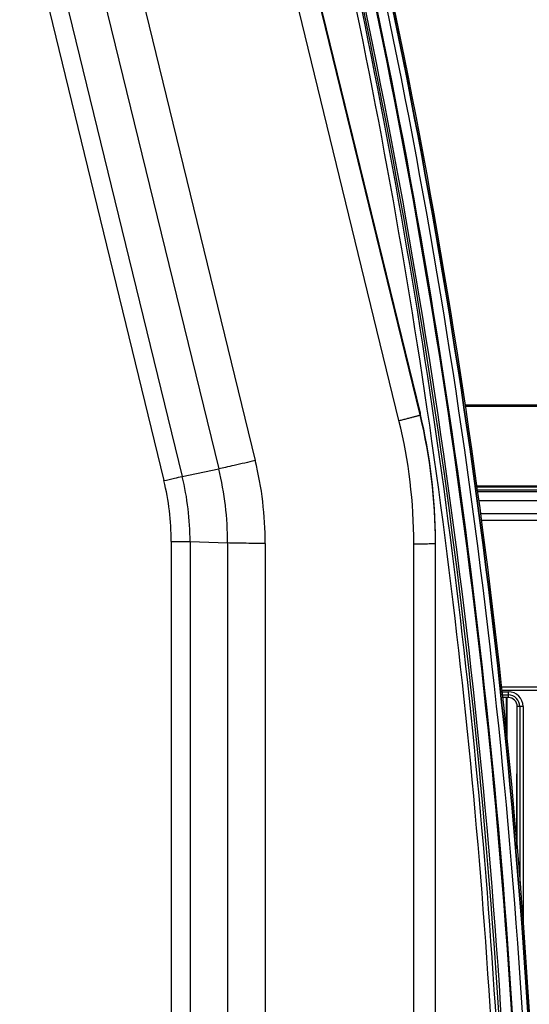
# Model space of a CAD drawing. Units: millimetres. Extents: x 0 to 559, y 0 to 432.
# Drawn here: x 153 to 158, y 88 to 97 of the extents above; entities that cross this region are included whole.
import ezdxf

# ---------------------------------------------------------------- set-up
doc = ezdxf.new("R2010")
doc.units = ezdxf.units.MM
doc.header["$LTSCALE"] = 30.734
for name, color, linetype in [('0001398579_DXF_CONTINUOUS_LINE', 7, 'CONTINUOUS'), ('BREP_WITH_VODXF_CONTINUOUS_LINE', 7, 'CONTINUOUS'), ('DEF_DRAFT_ENTITY', 7, 'CONTINUOUS')]:
    doc.layers.add(name, color=color, linetype=linetype)

msp = doc.modelspace()

# ---------------------------------------------------------------- linework, layer by layer
at = {"layer": '0001398579_DXF_CONTINUOUS_LINE', "color": 7, "linetype": 'CONTINUOUS'}
for p, q in [((190.6723, 93.2434), (157.0329, 93.2434)), ((157.0333, 93.2406), (190.7312, 93.2406)), ((190.7312, 93.2316), (157.0346, 93.2316)), ((157.1396, 92.4991), (190.7712, 92.4991)), ((190.7712, 92.4881), (157.1411, 92.4881)), ((157.1444, 92.4641), (190.7712, 92.4641)), ((190.7712, 92.4441), (157.1471, 92.4441))]:
    msp.add_line(p, q, dxfattribs=at)
at = {"layer": 'BREP_WITH_VODXF_CONTINUOUS_LINE', "color": 7, "linetype": 'CONTINUOUS'}
for p, q in [((157.4112, 90.5477), (157.4112, 90.2345)), ((157.417, 90.5477), (157.417, 90.1789)), ((157.5112, 89.1778), (157.5112, 89.8441))]:
    msp.add_line(p, q, dxfattribs=at)
at = {"layer": 'DEF_DRAFT_ENTITY', "color": 7, "linetype": 'CONTINUOUS'}
for p, q in [((156.6189, 93.1542), (154.3903, 102.2945)), ((156.4246, 93.1027), (154.196, 102.243)), ((154.4377, 102.1179), (156.6189, 93.1718)), ((153.771, 98.1858), (155.1002, 92.7345)), ((153.4345, 98.108), (154.7637, 92.6567)), ((152.9297, 97.9996), (154.2588, 92.5483)), ((153.0979, 98.0385), (154.4271, 92.5872)), ((156.6189, 93.1718), (156.6189, 93.1542)), ((154.4271, 92.5872), (154.7637, 92.6567)), ((190.6958, 92.3633), (157.1581, 92.3633)), ((190.6979, 92.2413), (157.1748, 92.2413)), ((190.6995, 92.1796), (157.1832, 92.1796)), ((154.3261, 91.9883), (154.3261, 84.1592)), ((154.4993, 91.9862), (154.4993, 84.1571)), ((154.4993, 91.9862), (154.8457, 91.9737)), ((154.8457, 91.9737), (154.8457, 84.1446)), ((155.1921, 91.9695), (155.1921, 84.1404)), ((156.5612, 80.7411), (156.5612, 91.9661)), ((156.7612, 80.7453), (156.7612, 91.9879)), ((157.3685, 90.6468), (167.4112, 90.6468)), ((157.3716, 90.617), (167.4112, 90.617)), ((167.4112, 90.6141), (157.3719, 90.6141)), ((157.3732, 90.6013), (157.4312, 90.6013)), ((157.3763, 90.5716), (157.4312, 90.5716)), ((157.4312, 90.5477), (157.3787, 90.5477)), ((157.4312, 90.6013), (157.4312, 90.5477)), ((157.5133, 89.1516), (157.5147, 90.4641)), ((157.5684, 90.4641), (157.5147, 90.4641)), ((157.5387, 90.4641), (157.5387, 88.8419)), ((157.5684, 90.4641), (157.5684, 88.4666))]:
    msp.add_line(p, q, dxfattribs=at)
for centre, radius, start, end in [((151.7633, 91.9879), 4.9979, 0.00003, 13.70294), ((151.7633, 91.9661), 4.7979, 0.00003, 13.70294), ((151.7633, 91.9703), 4.9979, 0.00003, 13.70294), ((151.9626, 91.9695), 3.2296, 0.00003, 13.70294), ((151.9624, 91.9737), 2.8833, 0.00003, 13.70294), ((151.9622, 91.9883), 2.3639, 0.00003, 13.70294), ((151.9623, 91.9862), 2.537, 0.00003, 13.70294), ((157.4312, 90.4641), 0.1372, 0, 90), ((157.4312, 90.4641), 0.1075, 0, 90)]:
    msp.add_arc(centre, radius, start, end, dxfattribs=at)
msp.add_ellipse((157.4312, 90.4642), major_axis=(0, 0.0835), ratio=0.999999, start_param=-1.571868, end_param=0, dxfattribs=at)
for points, knots in [([(157.4623, 79.3376), (157.7134, 83.2199), (157.5211, 91.0451), (155.9386, 98.7109), (154.8159, 102.4359)], [0, 0, 0, 0, 0.499998, 1, 1, 1, 1]), ([(157.5532, 79.3317), (157.8046, 83.2194), (157.6121, 91.0555), (156.0274, 98.732), (154.9031, 102.4621)], [0, 0, 0, 0, 0.499998, 1, 1, 1, 1]), ([(157.6027, 79.3294), (157.8544, 83.2201), (157.6617, 91.0621), (156.0757, 98.7444), (154.9507, 102.4774)], [0, 0, 0, 0, 0.499998, 1, 1, 1, 1]), ([(157.6059, 79.3298), (157.8576, 83.2206), (157.6649, 91.063), (156.0789, 98.7457), (154.9537, 102.4788)], [0, 0, 0, 0, 0.499998, 1, 1, 1, 1]), ([(154.9633, 102.4817), (156.0886, 98.748), (157.6749, 91.0641), (157.8676, 83.2205), (157.6159, 79.3291)], [0, 0, 0, 0, 0.500002, 1, 1, 1, 1]), ([(157.3928, 83.5132), (157.3961, 86.7035), (156.9381, 93.0918), (155.5579, 99.3461), (154.6461, 102.4021)], [0, 0, 0, 0, 0.500099, 1, 1, 1, 1]), ([(157.4416, 83.5123), (157.4449, 86.7048), (156.9868, 93.0975), (155.6058, 99.3561), (154.6935, 102.4141)], [0, 0, 0, 0, 0.500099, 1, 1, 1, 1]), ([(157.335, 79.3609), (157.5856, 83.2356), (157.3937, 91.0456), (155.8142, 98.6965), (154.6938, 102.4142)], [0, 0, 0, 0, 0.499998, 1, 1, 1, 1]), ([(154.713, 102.3959), (155.8338, 98.6771), (157.4138, 91.0238), (157.6057, 83.2114), (157.355, 79.3355)], [0, 0, 0, 0, 0.500002, 1, 1, 1, 1]), ([(157.4548, 79.3291), (157.7059, 83.2109), (157.5137, 91.0352), (155.9313, 98.7002), (154.8088, 102.4247)], [0, 0, 0, 0, 0.499998, 1, 1, 1, 1]), ([(156.4246, 93.1027), (156.4373, 93.1058), (156.4621, 93.1119), (156.4981, 93.1209), (156.5312, 93.1293), (156.5565, 93.1359), (156.5744, 93.1407), (156.5857, 93.1438), (156.5955, 93.1465), (156.6036, 93.1488), (156.61, 93.1508), (156.6142, 93.1521), (156.6167, 93.153), (156.6179, 93.1535), (156.6186, 93.1539), (156.6189, 93.1541), (156.6189, 93.1542)], [0, 0, 0, 0, 0.19406, 0.380856, 0.553211, 0.704508, 0.770406, 0.828938, 0.879543, 0.921735, 0.955113, 0.979366, 0.988003, 0.994294, 0.998251, 1, 1, 1, 1]), ([(155.1002, 92.7345), (155.0355, 92.7187), (154.944, 92.6969), (154.8317, 92.6713), (154.7843, 92.6609), (154.7637, 92.6567)], [0, 0, 0, 0, 0.578188, 0.817113, 1, 1, 1, 1]), ([(154.2588, 92.5483), (154.2912, 92.5562), (154.3472, 92.5695), (154.4033, 92.5823), (154.4271, 92.5872)], [0, 0, 0, 0, 0.578191, 1, 1, 1, 1]), ([(154.3261, 91.9883), (154.3595, 91.9883), (154.4172, 91.988), (154.4749, 91.9871), (154.4993, 91.9862)], [0, 0, 0, 0, 0.577301, 1, 1, 1, 1]), ([(155.1921, 91.9695), (155.1255, 91.9695), (155.0312, 91.9699), (154.9157, 91.9717), (154.8669, 91.9729), (154.8457, 91.9737)], [0, 0, 0, 0, 0.577297, 0.816448, 1, 1, 1, 1]), ([(156.5612, 91.9661), (156.5742, 91.9661), (156.5997, 91.9662), (156.6368, 91.9664), (156.6709, 91.9668), (156.6969, 91.9672), (156.7153, 91.9676), (156.727, 91.9679), (156.737, 91.9683), (156.7454, 91.9687), (156.752, 91.969), (156.7563, 91.9694), (156.7589, 91.9697), (156.7601, 91.9699), (156.7608, 91.97), (156.7612, 91.9702), (156.7612, 91.9703)], [0, 0, 0, 0, 0.194904, 0.382321, 0.555053, 0.706467, 0.772325, 0.830752, 0.881186, 0.923145, 0.956231, 0.980136, 0.98858, 0.994668, 0.998418, 1, 1, 1, 1])]:
    msp.add_open_spline(points, degree=3, knots=knots, dxfattribs=at)

doc.saveas('drawing.dxf')
